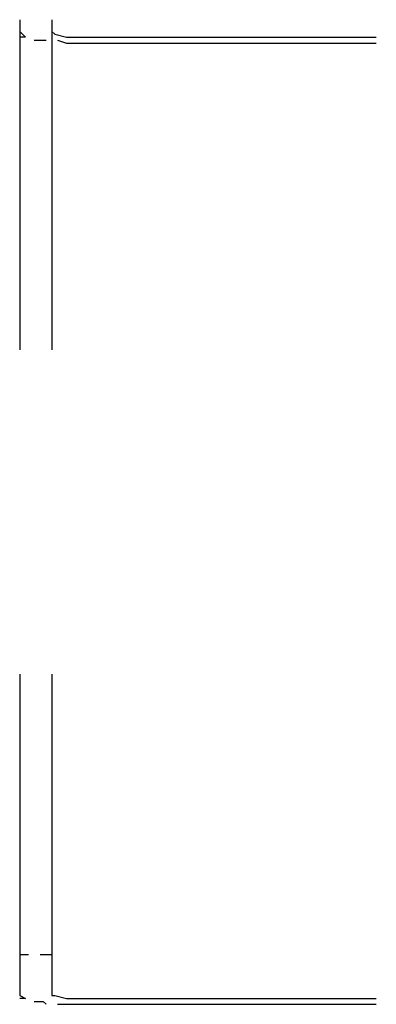
# Model space of a CAD drawing. Units: inches. Extents: x 0 to 11, y 0 to 11.2.
# Drawn here: x 7.6 to 7.7, y 5.3 to 5.6 of the extents above; entities that cross this region are included whole.
import ezdxf

# ---------------------------------------------------------------- set-up
doc = ezdxf.new("R2010")
doc.units = ezdxf.units.IN
doc.header["$MEASUREMENT"] = 0
doc.layers.add('Layer 1', color=7, linetype='Continuous')

msp = doc.modelspace()

# ---------------------------------------------------------------- linework, layer by layer
at = {"layer": 'Layer 1', "color": 7, "lineweight": 25}
for points in [[(7.62907, 5.58055), (7.62907, 5.57734), (7.63068, 5.57573), (7.62907, 5.57573)], [(7.63791, 5.58055), (7.63791, 5.57734)], [(7.62907, 5.57734), (7.62907, 5.48973)], [(7.63791, 5.57734), (7.63791, 5.48973)], [(7.63791, 5.57734), (7.63872, 5.57654), (7.64193, 5.57573)], [(7.63308, 5.57493), (7.63631, 5.57493)], [(7.63951, 5.57493), (7.64193, 5.57412)], [(7.64193, 5.57573), (7.72712, 5.57573)], [(7.64193, 5.57412), (7.72713, 5.57412)], [(7.62907, 5.40052), (7.62907, 5.31212), (7.63068, 5.31132), (7.62907, 5.31132)], [(7.63791, 5.40052), (7.63791, 5.31212)], [(7.62907, 5.32337), (7.63149, 5.32337)], [(7.6347, 5.32337), (7.6379, 5.32337)], [(7.63791, 5.31212), (7.63872, 5.31212), (7.64193, 5.31132)], [(7.63308, 5.31051), (7.6355, 5.31051), (7.63631, 5.30971)], [(7.63951, 5.30971), (7.64193, 5.30971)], [(7.64193, 5.31132), (7.72712, 5.31132)], [(7.64193, 5.30971), (7.72713, 5.30971)]]:
    msp.add_lwpolyline(points, dxfattribs=at)

doc.saveas('drawing.dxf')
